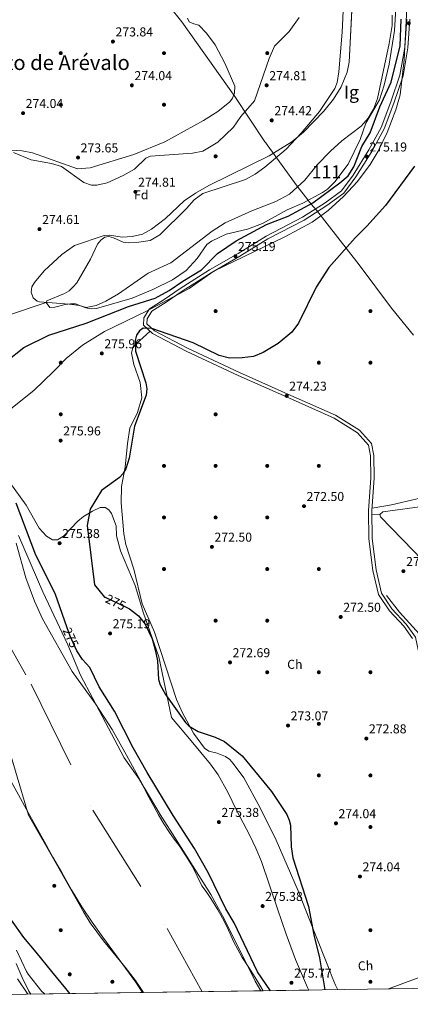
# Model space of a CAD drawing. Units: metres. Extents: x 601330 to 608271, y 4678274 to 4683002.
# Drawn here: x 601921 to 602223, y 4678274 to 4679037 of the extents above; entities that cross this region are included whole.
import ezdxf
from ezdxf.enums import TextEntityAlignment as Align

# ---------------------------------------------------------------- set-up
doc = ezdxf.new("R2010")
doc.units = ezdxf.units.M
doc.header["$MEASUREMENT"] = 0
for name, pattern in [('DGN Style 3', [122.31338000000002, 87.36670000000001, -34.94668000000001]), ('DGN Style 4', [139.87408670000002, 69.89336000000002, -34.94668000000001, 0.0873667, -34.94668000000001]), ('DGN Style 5', [61.15669000000001, 26.21001, -34.94668000000001])]:
    doc.linetypes.add(name, pattern=pattern)
for name, color, linetype, lineweight in [('Nivel 1', 7, 'Continuous', 0), ('Nivel 11', 7, 'Continuous', 0), ('Nivel 12', 7, 'Continuous', 0), ('Nivel 13', 7, 'Continuous', 0), ('Nivel 17', 7, 'Continuous', 0), ('Nivel 21', 7, 'Continuous', 0), ('Nivel 22', 7, 'Continuous', 0), ('Nivel 23', 7, 'Continuous', 0), ('Nivel 35', 7, 'Continuous', 0), ('Nivel 36', 7, 'Continuous', 0), ('Nivel 37', 7, 'Continuous', 0), ('Nivel 4', 7, 'Continuous', 0), ('Nivel 41', 7, 'Continuous', 0), ('Nivel 45', 7, 'Continuous', 0), ('Nivel 48', 7, 'Continuous', 0), ('Nivel 49', 7, 'Continuous', 0), ('Nivel 5', 7, 'Continuous', 0), ('Nivel 51', 7, 'Continuous', 0), ('Nivel 57', 7, 'Continuous', 0), ('Nivel 59', 7, 'Continuous', 0), ('Nivel 61', 7, 'Continuous', 0), ('Nivel 7', 7, 'Continuous', 0)]:
    doc.layers.add(name, color=color, linetype=linetype, lineweight=lineweight)
doc.styles.add('Style-Arial', font='txt')
doc.styles.add('Style-Arial Narrow', font='txt')
doc.styles.add('Style-Helvetica-Narrow-Oblique', font='txt')
doc.styles.add('Style-Times New Roman', font='txt')

# ---------------------------------------------------------------- blocks, each defined once
blk = doc.blocks.new('5PATER')
at = {"layer": 'Nivel 7', "linetype": 'Continuous', "lineweight": 0}
h = blk.add_hatch(color=51, dxfattribs=at)
edge = h.paths.add_edge_path()
edge.add_ellipse((0.001245748251676559, 0.00372222438454628), major_axis=(-1.095731442372465, -1.110710699892244), ratio=0.9994222409660318, start_angle=0, end_angle=360)
blk = doc.blocks.new('5PERFI')
at = {"layer": 'Nivel 17', "linetype": 'Continuous', "lineweight": 0}
h = blk.add_hatch(color=7, dxfattribs=at)
edge = h.paths.add_edge_path()
edge.add_arc((-0.001135151833295822, 0.004649780690670013), 1.559999999766158, 315.0000000018422, 675.0000000018422)

msp = doc.modelspace()

# ---------------------------------------------------------------- linework, layer by layer
at = {"layer": 'Nivel 1', "color": 7, "linetype": 'Continuous', "lineweight": 0}
msp.add_polyline3d([(602027.3000000007, 4679059.359999999, 273.86), (602046.3399999999, 4679035.41, 274.02), (602087.5700000003, 4678977.469999999, 273.78), (602110.7899999991, 4678942.379999999, 273.28), (602111.370000001, 4678941.57, 273.17), (602112.6099999994, 4678939.870000001, 272.94), (602135.7100000009, 4678907.960000001, 271.54), (602144.0899999999, 4678897.210000001, 271.54), (602144.4100000001, 4678896.82, 271.67), (602148.4299999997, 4678891.920000002, 274.85), (602150.8099999987, 4678889.309999999, 274.67), (602183.9200000018, 4678846.949999999, 273.79), (602208.870000001, 4678813.309999999, 271.3), (602225.9400000013, 4678792.260000002, 271.42)], dxfattribs=at)
at = {"layer": 'Nivel 11', "color": 142, "linetype": 'Continuous', "lineweight": 13, "extrusion": (-0.002321208760095989, -0.0009550161254752384, 0.9999968499620848), "elevation": -5593.598187491768, "flags": 128}
msp.add_lwpolyline([(601716.0592688806, 4678859.34175), (601721.3292546831, 4678840.131747078), (601739.769205004, 4678793.881727293), (601751.1591743194, 4678770.791712571), (601777.099104438, 4678712.921681456), (601788.4790737778, 4678683.321669731), (601804.449030757, 4678654.031647686), (601822.6989815906, 4678627.791619193), (601838.73893838, 4678600.421596121), (601855.8388923109, 4678569.161572468), (601873.9888434149, 4678534.001548264), (601892.1587944627, 4678493.301526546), (601911.3187428452, 4678446.5415054), (601925.088705752, 4678421.4914863), (601938.8586686552, 4678396.431467202), (601945.5286506861, 4678384.421457887), (601952.24863258, 4678372.431448463), (601959.8586120792, 4678359.121437661), (601967.8285906091, 4678346.011425972), (601975.7686156407, 4678334.111432899), (601984.0387094207, 4678322.441467639), (601996.7487680279, 4678305.161485542), (602009.3788036406, 4678287.811494108), (602014.9687885791, 4678279.42148554)], dxfattribs=at)
at = {"layer": 'Nivel 11', "color": 142, "linetype": 'Continuous', "lineweight": 13}
msp.add_polyline3d([(601919.8200000003, 4678637.140000001, 270.94), (601938.5899999999, 4678593.280000001, 270.94), (601957.9600000009, 4678552.300000001, 270.94), (601967.8900000006, 4678528.780000001, 270.94), (601977.3000000007, 4678510.59, 270.45), (601989.5100000016, 4678487.559999999, 270.4), (602001.7199999988, 4678464.530000001, 270.36), (602007.2600000016, 4678456.719999999, 270.35), (602012.870000001, 4678448.949999999, 270.35), (602016.8999999985, 4678441.609999999, 270.34), (602020.870000001, 4678434.23, 270.33), (602024.5500000007, 4678427.289999999, 270.33), (602028.25, 4678420.350000001, 270.33), (602032.3599999994, 4678413.43, 270.33), (602036.8200000003, 4678406.73, 270.33), (602040.5, 4678401.649999999, 270.33), (602044.2100000009, 4678396.580000002, 270.33), (602049.5100000016, 4678388.620000001, 270.33), (602054.5399999991, 4678380.489999998, 270.33), (602058.1999999993, 4678372.98, 270.33), (602061.9400000013, 4678365.52, 270.33), (602065.1799999997, 4678360.899999999, 270.33), (602068.4600000009, 4678356.309999999, 270.32), (602071.5, 4678351.559999999, 270.32), (602074.3900000006, 4678346.710000001, 270.31), (602077.8500000015, 4678340.289999999, 270.31), (602081.1400000006, 4678333.77, 270.31), (602083.8200000003, 4678328.07, 270.31), (602086.5100000016, 4678322.359999999, 270.31), (602089.75, 4678316, 270.31), (602093.25, 4678309.780000001, 270.31), (602098.1999999993, 4678302.07, 270.31), (602103.1900000013, 4678294.399999999, 270.31), (602106.8900000006, 4678288.32, 270.31), (602109.4499999993, 4678284.010000002, 270.31)], dxfattribs=at)
at = {"layer": 'Nivel 12', "color": 142, "linetype": 'Continuous', "lineweight": 0, "elevation": 271.54, "flags": 128}
msp.add_lwpolyline([(601941.1499999985, 4678817.57), (601941.7399999984, 4678818.949999999), (601955.5500000007, 4678824.68), (601959.0199999996, 4678826.66), (601962.2199999988, 4678829.77), (601964.870000001, 4678832.949999999), (601975.5799999982, 4678851.23), (601980.8900000006, 4678862.949999999), (601983.4800000004, 4678866.030000001), (601986.7699999996, 4678868.309999999), (601989.8000000007, 4678868.77), (601993.4600000009, 4678867.870000001), (602000.9400000013, 4678864.350000001), (602004.9400000013, 4678864.039999999), (602013.1000000015, 4678864.350000001), (602021.7699999996, 4678865.859999999), (602029.2100000009, 4678870.120000001), (602050.0899999999, 4678890.609999999), (602055.9400000013, 4678897.32), (602062.7100000009, 4678902.300000001), (602095.629999999, 4678913.080000002), (602103.120000001, 4678917.190000001), (602110.6900000013, 4678922.73), (602127.1400000006, 4678936.649999999), (602138.8399999999, 4678948.879999999), (602153.1900000013, 4678965.850000001), (602164.9600000009, 4678983.539999999), (602166.6900000013, 4678988.27), (602168.1400000006, 4678996.539999999), (602170.5799999982, 4679027.32), (602172.4400000013, 4679066.010000002)], dxfattribs=at)
at = {"layer": 'Nivel 12', "color": 142, "linetype": 'Continuous', "lineweight": 0}
msp.add_polyline3d([(602212.2199999988, 4679045.710000001, 271.54), (602211.1000000015, 4679028.460000001, 271.54), (602207.1600000001, 4679002.559999999, 271.54), (602203.3000000007, 4678986.289999999, 271.54), (602199.5399999991, 4678974.75, 271.54), (602189.0399999991, 4678956.68, 271.54), (602184.629999999, 4678944.170000002, 271.54), (602175.2699999996, 4678924.960000001, 271.54), (602164.8599999994, 4678911.129999999, 271.54), (602159.2300000004, 4678905.440000001, 271.54), (602155.5199999996, 4678902.949999999, 271.54), (602140.0599999987, 4678894.609999999, 271.54), (602127.9899999984, 4678889.57, 271.54), (602108.9800000004, 4678878.890000001, 271.54), (602097.3000000007, 4678874.66, 271.54), (602080.8500000015, 4678870.57, 271.54), (602069.3200000003, 4678865.25, 271.54), (602065.8099999987, 4678862.530000001, 271.54), (602058.2100000009, 4678851.760000002, 271.54), (602049.7300000004, 4678842.420000002, 271.54), (602039.129999999, 4678835.27, 271.54), (602023.7899999991, 4678827.710000001, 271.54), (602007.9600000009, 4678821.07, 271.54), (601980.1099999994, 4678813.010000002, 271.54), (601976.1099999994, 4678812.75, 271.54), (601971.9800000004, 4678813.5, 271.54), (601964.0799999982, 4678816.710000001, 271.54), (601960.0799999982, 4678816.780000001, 271.54), (601956.0399999991, 4678816.140000001, 271.54), (601948.0100000016, 4678813.949999999, 271.54), (601943.9600000009, 4678813.760000002, 271.54), (601941.1499999985, 4678817.57, 271.54)], dxfattribs=at)
at = {"layer": 'Nivel 13', "color": 4, "linetype": 'Continuous', "lineweight": 0}
for points in [[(601903.8099999987, 4678665.469999999, 272.45), (601896.370000001, 4678688.109999999, 272.45), (601891.0599999987, 4678714.34, 272.45), (601883.0700000003, 4678746.84, 272.45), (601880.0599999987, 4678754.239999998, 272.45), (601862.9699999988, 4678785.010000002, 272.45), (601861.1099999994, 4678791.830000002, 272.45), (601861.4299999997, 4678794.899999999, 272.45), (601865.1600000001, 4678796.510000002, 272.45), (601889.9100000001, 4678798.620000001, 272.45), (601911.3299999982, 4678807.600000001, 272.45), (601941.1499999985, 4678817.57, 271.54)], [(602243.4299999997, 4678546.080000002, 275.45), (602240.8900000006, 4678549.140000001, 275.15), (602215.0799999982, 4678577.559999999, 274.88), (602204.9100000001, 4678590.530000001, 274.55)]]:
    msp.add_polyline3d(points, dxfattribs=at)
at = {"layer": 'Nivel 21', "color": 7, "linetype": 'Continuous', "lineweight": 0}
msp.add_polyline3d([(602225.25, 4678557.18, 275.51), (602218.370000001, 4678566.800000001, 275.21), (602207.25, 4678578.57, 275.21), (602198.870000001, 4678591.219999999, 275.51), (602194.4699999988, 4678609.98, 275.51), (602191.3000000007, 4678634.57, 275.51), (602191.1700000018, 4678656.140000001, 275.21), (602192.8900000006, 4678681.850000001, 275.21), (602192.6000000015, 4678698.809999999, 274.91), (602191.0899999999, 4678707.100000001, 274.61), (602182.4299999997, 4678716.690000001, 274.31), (602164.3099999987, 4678728.100000001, 274.01), (602129.8200000003, 4678743.390000001, 274.31), (602090.0100000016, 4678761.080000002, 275.21), (602049.7600000016, 4678780.010000002, 274.91), (602023.6000000015, 4678793.640000001, 274.31), (602016.7899999991, 4678800.18, 274.61), (602017.0100000016, 4678805.870000001, 274.91), (602021.1999999993, 4678812.760000002, 274.91), (602032.7800000012, 4678819.93, 274.91), (602045.1600000001, 4678828.600000001, 274.61), (602067.9299999997, 4678842.920000002, 274.61), (602090.1099999994, 4678855.800000001, 274.61), (602111.8599999994, 4678869.18, 274.31), (602139.879999999, 4678883.75, 274.61), (602157.3500000015, 4678895.059999999, 274.61), (602170.0599999987, 4678904.309999999, 274.61), (602179.0700000003, 4678916.530000001, 274.91), (602191.3500000015, 4678935.98, 274.91), (602200.879999999, 4678953.32, 274.31), (602208.3599999994, 4678973.16, 274.91), (602215.3999999985, 4678993.98, 275.21), (602219.1000000015, 4679015.359999999, 275.21), (602220.6799999997, 4679037.390000001, 275.51)], dxfattribs=at)
at = {"layer": 'Nivel 21', "color": 7, "linetype": 'DGN Style 3', "lineweight": 0}
for points in [[(602223.1700000018, 4679037.239999998, 275.51), (602221.5899999999, 4679015.059999999, 275.21), (602217.8299999982, 4678993.359999999, 275.21), (602210.7199999988, 4678972.32, 274.91), (602203.1600000001, 4678952.27, 274.31), (602193.5100000016, 4678934.710000001, 274.91), (602181.1400000006, 4678915.120000001, 274.91), (602171.8399999999, 4678902.510000002, 274.61), (602158.7600000016, 4678893, 274.61), (602141.1400000006, 4678881.59, 274.61), (602113.0899999999, 4678867.010000002, 274.31), (602091.3999999985, 4678853.649999999, 274.61), (602069.2199999988, 4678840.780000001, 274.61), (602046.5399999991, 4678826.52, 274.61), (602034.1600000001, 4678817.84, 274.91), (602023.0300000012, 4678810.949999999, 274.91), (602019.4899999984, 4678805.129999999, 274.91), (602019.3299999982, 4678801.199999999, 274.61), (602025.0700000003, 4678795.690000001, 274.31), (602050.870000001, 4678782.25, 274.91), (602091.0500000007, 4678763.350000001, 275.21), (602130.8299999982, 4678745.670000002, 274.31), (602165.4899999984, 4678730.32, 274.01), (602184.0599999987, 4678718.620000001, 274.31), (602193.4200000018, 4678708.239999998, 274.61), (602195.0899999999, 4678699.059999999, 274.91), (602195.3900000006, 4678681.789999999, 275.21), (602193.6700000018, 4678656.07, 275.21), (602193.8000000007, 4678634.739999998, 275.51), (602196.9299999997, 4678610.420000002, 275.51), (602201.1999999993, 4678592.219999999, 275.51), (602209.2100000009, 4678580.140000001, 275.21), (602220.3099999987, 4678568.399999999, 275.21)], [(602220.3099999987, 4678568.399999999, 275.21), (602227.6000000015, 4678558.190000001, 275.51), (602230.4600000009, 4678543.370000001, 275.51), (602233.6700000018, 4678527.690000001, 275.51), (602241.5300000012, 4678507.73, 275.21), (602250.5199999996, 4678484.449999999, 275.21), (602261.0599999987, 4678451.460000001, 275.21), (602268.8999999985, 4678423.399999999, 274.91), (602273.8599999994, 4678401.719999999, 274.91), (602278.9299999997, 4678377.170000002, 275.51), (602283.5100000016, 4678354.75, 274.09), (602284.1400000006, 4678349.5, 274.09), (602284.7699999996, 4678344.190000001, 274.08), (602285.1700000018, 4678338.09, 274.06), (602285.5300000012, 4678332.100000001, 274.04), (602286.1000000015, 4678327.27, 274.07), (602286.6999999993, 4678322.390000001, 274.11), (602287.5599999987, 4678315.649999999, 274.21), (602288.4600000009, 4678308.93, 274.27), (602289.2100000009, 4678304.219999999, 274.21), (602290.0899999999, 4678299.510000002, 274.14), (602291.3299999982, 4678293.580000002, 274.06), (602293.0399999991, 4678287.899999999, 274), (602293.5899999999, 4678286.710000001, 274.01)]]:
    msp.add_polyline3d(points, dxfattribs=at)
at = {"layer": 'Nivel 22', "color": 30, "linetype": 'DGN Style 5', "lineweight": 30, "elevation": 275, "flags": 128}
for points in [[(601986.9100000001, 4678589.16), (602004.25, 4678580.870000001)], [(601964.9200000018, 4678547.670000002), (601959.6999999993, 4678559.050000001), (601957.4800000004, 4678565.399999999)]]:
    msp.add_lwpolyline(points, dxfattribs=at)
at = {"layer": 'Nivel 23', "color": 70, "linetype": 'DGN Style 4', "lineweight": 0}
msp.add_polyline3d([(601696.9899999984, 4679042.129999999, 271.39), (601701.9200000018, 4679022.27, 271.39), (601705.7899999991, 4678992.75, 271.39), (601709.8900000006, 4678969.91, 271.4), (601716.9600000009, 4678949.960000001, 271.4), (601727.0799999982, 4678921.73, 271.4), (601735.0500000007, 4678890.920000002, 271.25), (601754.1799999997, 4678835.289999999, 271.24), (601771.8399999999, 4678788.739999998, 271.23), (601805.1700000018, 4678718.260000002, 271.25), (601827.1400000006, 4678679.260000002, 271.22), (601853.5399999991, 4678638.710000001, 271.23), (601874.6400000006, 4678608.539999999, 271.22), (601890.8000000007, 4678589.789999999, 271.24), (601929.5, 4678521.870000001, 271.22), (601977.4499999993, 4678423.989999998, 270.93), (602034.9299999997, 4678332.34, 270.96), (602062.0899999999, 4678283.309999999, 271)], dxfattribs=at)
at = {"layer": 'Nivel 35', "color": 92, "linetype": 'DGN Style 3', "lineweight": 0}
for points in [[(602179.75, 4679074.98, 272.14), (602175.9699999988, 4679003.969999999, 272.16), (602174.3999999985, 4678996.16, 272.29), (602169.8099999987, 4678984.859999999, 272.44), (602163.9499999993, 4678975.440000001, 272.44), (602156.5300000012, 4678966.120000001, 272.44), (602140.7300000004, 4678949.870000001, 272.44), (602131.5300000012, 4678942.210000001, 272.44), (602114.0700000003, 4678931.330000002, 272.44), (602067.379999999, 4678908.420000002, 273.7), (602056.9299999997, 4678902.52, 273.85), (602048.1499999985, 4678896.640000001, 273.98), (602033.6799999997, 4678882.84, 274.21), (602022.9400000013, 4678874.550000001, 274.19), (602015.7699999996, 4678870.75, 273.95), (602007.9899999984, 4678868.800000001, 272.82), (602000.1000000015, 4678868.289999999, 271.84), (601990.1999999993, 4678869.84, 271.84), (601986.2699999996, 4678869.600000001, 271.84), (601963.2300000004, 4678861.760000002, 271.84), (601953.4800000004, 4678854.989999998, 271.84), (601939.7899999991, 4678842.289999999, 271.84), (601932.2199999988, 4678833.080000002, 271.84), (601930.1400000006, 4678829.879999999, 271.84), (601929.5399999991, 4678825.77, 271.84), (601931.1000000015, 4678821.280000001, 271.84), (601934.370000001, 4678818.609999999, 271.84), (601936.0399999991, 4678818.260000002, 271.84), (601959.0799999982, 4678816.420000002, 271.84), (601967.0100000016, 4678815.41, 271.84), (601972.1499999985, 4678813.870000001, 271.84)], [(602221, 4679050.780000001, 275.16), (602218.6900000013, 4679005.91, 275.16), (602215.5500000007, 4678978.620000001, 275.16), (602212.2899999991, 4678967.100000001, 275.16), (602205.5399999991, 4678949.370000001, 275.1), (602198.6499999985, 4678935.010000002, 274.82), (602192.4499999993, 4678924.68, 274.6), (602182.620000001, 4678911.510000002, 274.45), (602171.7899999991, 4678899.75, 274.33), (602159.870000001, 4678889.120000001, 274.26), (602147.370000001, 4678879.850000001, 274.25), (602126.2600000016, 4678868.710000001, 274.25), (602071.0799999982, 4678841.949999999, 274.25), (602052, 4678828.469999999, 274.25), (602019.0500000007, 4678811.080000002, 274.25), (601986.379999999, 4678795.120000001, 274.55), (601969.3599999994, 4678784.57, 274.5), (601956.6600000001, 4678774.350000001, 274.55), (601946.870000001, 4678764.129999999, 275.46), (601931.6000000015, 4678749.550000001, 275.76), (601913.9200000018, 4678735.190000001, 275.72)], [(601972.1499999985, 4678813.870000001, 271.84), (601979.9299999997, 4678815.34, 271.92), (601987.379999999, 4678818.649999999, 272.07), (601997.2899999991, 4678824.440000001, 272.14), (602020.2100000009, 4678840.330000002, 272.14), (602037.8599999994, 4678848.379999999, 272.14), (602069.9800000004, 4678872.91, 272.14), (602080, 4678879.489999998, 272.12), (602100.5300000012, 4678888.809999999, 271.84), (602119.1900000013, 4678895.969999999, 271.84), (602129.7800000012, 4678901.77, 271.84), (602141.75, 4678912.52, 271.84), (602151.25, 4678924.469999999, 271.84), (602161.5799999982, 4678934.98, 271.84), (602170.4899999984, 4678943.010000002, 271.84), (602185.4200000018, 4678954.5, 271.84), (602190.7600000016, 4678960.719999999, 271.84), (602195, 4678967.600000001, 271.84), (602197.9400000013, 4678975.830000002, 271.84), (602207, 4679018.379999999, 271.84), (602209.4400000013, 4679032.43, 271.84), (602209.4299999997, 4679040.440000001, 271.84)], [(601915.9100000001, 4678934.080000002, 274.55), (601929.6400000006, 4678928.390000001, 274.55), (601945.3999999985, 4678925.5, 274.55), (601953.0700000003, 4678923.190000001, 274.55), (601970.5199999996, 4678910.620000001, 274.25), (601976.3200000003, 4678908.580000002, 274.25), (601980.3900000006, 4678908.57, 274.25), (601988.5199999996, 4678910.57, 274.25), (602000.8099999987, 4678916.18, 274.52), (602009.5899999999, 4678921.190000001, 274.85), (602018.5399999991, 4678929.600000001, 275.12), (602022.0500000007, 4678931.260000002, 275.15), (602054.6900000013, 4678933.59, 275.16), (602062.6099999994, 4678934.91, 275.2), (602074.2399999984, 4678942.050000001, 275.46), (602086.4299999997, 4678953.670000002, 275.46), (602092.120000001, 4678961.84, 275.46), (602102.6700000018, 4678973.940000001, 275.46), (602113.9899999984, 4679006.93, 275.16), (602118.2100000009, 4679016.330000002, 275.1), (602129.5100000016, 4679027.91, 274.85), (602137.4100000001, 4679038.66, 275.02)], [(601913.0399999991, 4678678.18, 275.46), (601925.6400000006, 4678660.550000001, 275.46), (601935.6999999993, 4678642.629999999, 275.46), (601941.370000001, 4678636.539999999, 275.46), (601946.129999999, 4678633.580000002, 275.46), (601949.8999999985, 4678633.75, 275.46), (601954.6799999997, 4678636.620000001, 275.46), (601965.75, 4678648.120000001, 275.46), (601970.2699999996, 4678651.649999999, 275.46), (601977.129999999, 4678656.010000002, 275.46), (601983, 4678658.649999999, 275.46), (601986.9699999988, 4678658.629999999, 275.46), (601989.9200000018, 4678656.93, 275.46), (601991.7399999984, 4678654.210000001, 275.46), (601995.4600000009, 4678644.43, 275.46), (601995.6400000006, 4678636.710000001, 275.46), (601998.8900000006, 4678625.170000002, 275.46), (602010.2899999991, 4678598.32, 275.46), (602016.6900000013, 4678576.870000001, 275.46), (602028.5, 4678542.859999999, 275.46), (602038.370000001, 4678495.989999998, 274.28), (602053.5500000007, 4678477.91, 274.27), (602068.7199999988, 4678459.84, 274.26), (602074.6600000001, 4678451.57, 274.22), (602081.9699999988, 4678438.050000001, 274.09), (602088.7399999984, 4678424.190000001, 273.97), (602099.0300000012, 4678404.510000002, 273.88), (602103.8500000015, 4678394.539999999, 273.84), (602108.0899999999, 4678384.300000001, 273.82), (602114.370000001, 4678365.989999998, 273.79), (602120.4800000004, 4678347.649999999, 273.77), (602127.2300000004, 4678327.920000002, 273.76), (602134.5300000012, 4678308.399999999, 273.74), (602143.7699999996, 4678286.690000001, 273.47), (602144.7100000009, 4678284.52, 273.44)], [(602107.5399999991, 4678283.98, 273.18), (602103.2899999991, 4678291.399999999, 273.22), (602086.3900000006, 4678325.239999998, 273.32), (602077.9899999984, 4678342.120000001, 273.36), (602068.8999999985, 4678358.629999999, 273.38), (602042.6999999993, 4678399.98, 273.31), (602029.5399999991, 4678420.640000001, 273.28), (602017.1600000001, 4678441.75, 273.35), (602003.5199999996, 4678466.600000001, 273.52), (601992.4699999988, 4678486.739999998, 273.35), (601979.5399999991, 4678506.609999999, 273.67), (601961.3200000003, 4678531.469999999, 273.03), (601938.4800000004, 4678572.370000001, 273.27), (601932.129999999, 4678586.170000002, 273.44), (601925.4699999988, 4678604.260000002, 273.65), (601918.1000000015, 4678631.170000002, 273.53)], [(601903.370000001, 4678501.609999999, 271.18), (601927.6499999985, 4678420.219999999, 272.06), (601948.9100000001, 4678382.760000002, 271.78), (601970.1700000018, 4678345.300000001, 271.5), (601975.4200000018, 4678336.82, 271.39), (601985.7699999996, 4678322.75, 271.07), (602002.379999999, 4678302.359999999, 270.48), (602010.379999999, 4678291.949999999, 270.24), (602016.6400000006, 4678282.649999999, 273.71)], [(601929.3299999982, 4678281.359999999, 274.7), (601927.8500000015, 4678283.82, 274.67), (601922.7300000004, 4678294.449999999, 274.55), (601917.9100000001, 4678305.25, 276.2)]]:
    msp.add_polyline3d(points, dxfattribs=at)
at = {"layer": 'Nivel 36', "color": 92, "linetype": 'Continuous', "lineweight": 0, "elevation": 275.19, "flags": 128}
msp.add_lwpolyline([(602199.870000001, 4678653.210000001), (602193.6900000013, 4678652.960000001)], dxfattribs=at)
at = {"layer": 'Nivel 36', "color": 92, "linetype": 'Continuous', "lineweight": 0, "extrusion": (-0.2924306423222868, 0.7755769209417172, 0.5594325331383045), "elevation": 3452419.123704822, "flags": 128}
msp.add_lwpolyline([(-2214079.346958291, -2329809.491804287), (-2214022.021233954, -2329809.443546158), (-2214000.355700158, -2329809.431481626)], dxfattribs=at)
at = {"layer": 'Nivel 36', "color": 92, "linetype": 'Continuous', "lineweight": 0}
for points in [[(602050.8900000006, 4679038.02, 274.39), (602052.0899999999, 4679035.330000002, 274.61), (602055.6499999985, 4679033.640000001, 274.24), (602059.6499999985, 4679032.690000001, 273.72), (602065.5100000016, 4679026.48, 273.84), (602072.2100000009, 4679017.399999999, 274.01), (602079.7899999991, 4679003.330000002, 273.72), (602087.3500000015, 4678985.390000001, 273.71), (602087.1400000006, 4678980, 273.71), (602085.7100000009, 4678976.239999998, 273.71), (602083.6099999994, 4678973.390000001, 273.71), (602074.1799999997, 4678965.890000001, 273.71), (602063.1000000015, 4678958.91, 273.71), (602033.1499999985, 4678942.350000001, 273.6), (602009.3000000007, 4678932.309999999, 273.46), (601975.2199999988, 4678922.039999999, 273.71), (601965.4299999997, 4678921.34, 273.71), (601930.5799999982, 4678933.850000001, 274.01), (601922.6900000013, 4678935.210000001, 274.01), (601909.8399999999, 4678936.010000002, 274.01)], [(602193.8200000003, 4678658.280000001, 274.87), (602208.8999999985, 4678660.719999999, 274.87), (602228.8000000007, 4678665.59, 274.87), (602250.6499999985, 4678670.050000001, 275.47), (602269.4400000013, 4678676.059999999, 275.17), (602277.1900000013, 4678677.399999999, 275.41), (602280.629999999, 4678679, 275.47), (602282.3200000003, 4678682.690000001, 275.17), (602276.6700000018, 4678701.080000002, 275.17), (602276.0100000016, 4678705, 275.17), (602276.0899999999, 4678709.039999999, 275.17), (602277.4899999984, 4678717.98, 275.17), (602278.8099999987, 4678721.780000001, 275.17), (602283.2199999988, 4678729.949999999, 275.17), (602286.0799999982, 4678732.710000001, 275.17), (602299.2800000012, 4678737.309999999, 275.38), (602340.0899999999, 4678747.109999999, 275.16), (602362.4899999984, 4678755.760000002, 275.15), (602395.1999999993, 4678773.280000001, 275.42), (602434.5500000007, 4678795.890000001, 275.47), (602450.9899999984, 4678807.309999999, 275.3), (602470.2199999988, 4678822.989999998, 274.87)], [(602167.2699999996, 4678284.850000001, 273.62), (602165.5500000007, 4678288.460000001, 273.62), (602162.9600000009, 4678294.580000002, 273.62), (602160.4499999993, 4678300.73, 273.62), (602148.4299999997, 4678331.190000001, 273.62), (602136.4100000001, 4678361.640000001, 274.55), (602119.4800000004, 4678400.710000001, 274.85), (602107.0899999999, 4678425.870000001, 274.92), (602094.4699999988, 4678449.199999999, 275.15), (602086.2800000012, 4678460.34, 275.15), (602083.4899999984, 4678463.280000001, 275.15), (602080.2800000012, 4678465.68, 275.15), (602073.8599999994, 4678468.34, 275.15), (602067.1799999997, 4678469.760000002, 274.85), (602063.8500000015, 4678472.02, 274.84), (602055.5300000012, 4678483.690000001, 274.69), (602046.8099999987, 4678499.5, 274.55), (602042.3299999982, 4678509.850000001, 274.55), (602025.0899999999, 4678562.18, 274.85), (602015.7300000004, 4678584.129999999, 274.85), (602009.25, 4678610.98, 274.55), (602003.0199999996, 4678630.010000002, 274.52), (602001.5100000016, 4678638.350000001, 274.62), (601999.3000000007, 4678662.440000001, 274.85), (601999.6000000015, 4678675.149999999, 275.15), (602002.4899999984, 4678690.07, 275.15), (602004.1700000018, 4678708.32, 275.15), (602006.1900000013, 4678720.140000001, 275.44), (602012.0500000007, 4678732.489999998, 275.15), (602015.370000001, 4678743.73, 275.15), (602014.1900000013, 4678755.670000002, 275.15), (602009.1400000006, 4678769.68, 275.15), (602007.4800000004, 4678778.73, 275.45), (602008.4899999984, 4678782.580000002, 275.52), (602011.0199999996, 4678785.530000001, 275.45), (602021.7600000016, 4678795.399999999, 274.55)], [(602393.3999999985, 4678569.920000002, 274.3), (602377.1799999997, 4678588.52, 274.65), (602344.6400000006, 4678629.640000001, 274.3), (602327.2800000012, 4678652.620000001, 275.04), (602318.9200000018, 4678662.199999999, 275.5), (602312.9699999988, 4678667.59, 275.68), (602307.1999999993, 4678670.600000001, 275.81), (602303.25, 4678671.57, 275.91), (602291.6999999993, 4678672.030000001, 276.15), (602279.7100000009, 4678671.469999999, 276.11), (602270.2300000004, 4678669.699999999, 276.05), (602251.8999999985, 4678664.559999999, 275.48), (602249.0599999987, 4678662.260000002, 275.2), (602248.4899999984, 4678660.449999999, 275.19), (602236.620000001, 4678660.149999999, 275.19), (602202.120000001, 4678655.289999999, 275.49), (602199.870000001, 4678653.210000001, 275.49), (602200.2800000012, 4678651.5, 275.49), (602225.7399999984, 4678625.309999999, 274.59), (602250.7800000012, 4678599.190000001, 275.11), (602315.5799999982, 4678524.629999999, 275.19), (602362.6900000013, 4678473.129999999, 275.15)]]:
    msp.add_polyline3d(points, dxfattribs=at)
at = {"layer": 'Nivel 4', "color": 30, "linetype": 'Continuous', "lineweight": 30, "elevation": 275, "flags": 128}
for points in [[(601910.2899999991, 4678771.960000001), (601923.8500000015, 4678782.850000001), (601943.3200000003, 4678792.399999999), (601972.3000000007, 4678801.629999999), (602004.9100000001, 4678814.460000001), (602025.7800000012, 4678821.030000001), (602036.620000001, 4678826.98), (602047.2100000009, 4678834.350000001), (602061.6600000001, 4678842.93), (602074.0500000007, 4678855.600000001), (602088.4100000001, 4678865.420000002), (602112.0399999991, 4678878.120000001), (602128.6799999997, 4678884.620000001), (602147.7800000012, 4678895.02), (602168.9100000001, 4678910.359999999), (602175.25, 4678915.879999999), (602179.6499999985, 4678922.93), (602185.9699999988, 4678938.699999999), (602192.4499999993, 4678949.359999999), (602199.8999999985, 4678969.379999999), (602208.7300000004, 4678988.640000001), (602215.6799999997, 4679016.670000002), (602216.4899999984, 4679037.449999999)], [(602226.7100000009, 4678923.469999999), (602204.3000000007, 4678892.920000002), (602189.8299999982, 4678876.809999999), (602180.6900000013, 4678867.870000001), (602160.3000000007, 4678844.809999999), (602150.4299999997, 4678829.59), (602136.8399999999, 4678801.550000001), (602131.6700000018, 4678794.690000001), (602121.129999999, 4678786), (602109.3999999985, 4678778.989999998), (602101.8299999982, 4678775.84), (602093.1000000015, 4678774.66), (602083.3299999982, 4678774.629999999), (602075.2899999991, 4678776.57), (602055.1999999993, 4678786.440000001), (602023.25, 4678797.48), (602016.4899999984, 4678797.75), (602013.4800000004, 4678795.84), (602011.2300000004, 4678792.390000001), (602010.25, 4678788.25), (602010.4400000013, 4678779.890000001), (602018.5799999982, 4678755.32), (602019.120000001, 4678750.719999999), (602018.8200000003, 4678745.890000001), (602009.6900000013, 4678721.789999999), (602005.6000000015, 4678696.91), (602002.879999999, 4678688.75), (602000.6900000013, 4678684.949999999), (601998.0399999991, 4678681.949999999), (601984.0100000016, 4678671.879999999), (601975.25, 4678657.43), (601973.0599999987, 4678644.859999999), (601978.6499999985, 4678598.830000002), (601986.5599999987, 4678589.32), (601986.9100000001, 4678589.16)], [(601957.4800000004, 4678565.399999999), (601948.1700000018, 4678592.030000001), (601933.1499999985, 4678621.809999999), (601917.9400000013, 4678662.02)], [(602004.25, 4678580.870000001), (602005.9100000001, 4678580.07), (602012.7899999991, 4678574.68), (602017.879999999, 4678568.199999999), (602023.5, 4678556.870000001), (602025.8000000007, 4678548.489999998), (602027.5799999982, 4678539.73), (602028.3500000015, 4678525.43), (602029.5300000012, 4678521.210000001), (602033.6400000006, 4678513.629999999), (602049.25, 4678492.07), (602052.1700000018, 4678489.199999999), (602059.1099999994, 4678484.949999999), (602072.25, 4678480.75), (602079.5300000012, 4678477.379999999), (602093.1400000006, 4678466.239999998), (602115.9100000001, 4678438.449999999), (602127.7899999991, 4678420.68), (602129.6499999985, 4678416.440000001), (602130.5700000003, 4678412.550000001), (602131.2199999988, 4678395.640000001), (602132.5100000016, 4678387.109999999), (602144.4899999984, 4678349.449999999), (602148.7100000009, 4678327.370000001), (602153.0500000007, 4678309.690000001), (602157.2300000004, 4678284.710000001)], [(602115.0399999991, 4678284.09), (602105.1000000015, 4678298.809999999), (602087.0500000007, 4678336.73), (602080.379999999, 4678347.68), (602067.0899999999, 4678375.280000001), (602056.1900000013, 4678394.41), (602039.6799999997, 4678419.830000002), (602019.5700000003, 4678453.23), (602008.7199999988, 4678472.330000002), (601994.2399999984, 4678500.809999999), (601982.3399999999, 4678519.66), (601975.0500000007, 4678534.68), (601969.3200000003, 4678540.780000001), (601964.9600000009, 4678547.59), (601964.9200000018, 4678547.670000002)], [(601959.6900000013, 4678281.809999999), (601956.3599999994, 4678285.830000002), (601945.5500000007, 4678299.010000002), (601933.5100000016, 4678313.870000001), (601923.8099999987, 4678325.359999999), (601914.3099999987, 4678338.699999999), (601907.4899999984, 4678351.330000002), (601906.7699999996, 4678353.420000002), (601906.3500000015, 4678354.330000002), (601906.1900000013, 4678355.120000001), (601903.7100000009, 4678368.399999999), (601899.8000000007, 4678380.300000001), (601890.4499999993, 4678416.879999999), (601882.6700000018, 4678441.149999999), (601877.870000001, 4678458.57)]]:
    msp.add_lwpolyline(points, dxfattribs=at)
at = {"layer": 'Nivel 49', "color": 7, "linetype": 'Continuous', "lineweight": 0, "extrusion": (0.00582923605348518, 8.529025248773695e-05, 0.9999830062219086), "elevation": 4182.014359746506, "flags": 128}
msp.add_lwpolyline([(602095.717677325, 4678283.640330859), (602004.8161322325, 4678282.310330853)], dxfattribs=at)
at = {"layer": 'Nivel 49', "color": 7, "linetype": 'Continuous', "lineweight": 0, "extrusion": (0.8323620981454654, 0.01307375023265129, 0.5540779860504593), "elevation": 562485.5745997686, "flags": 128}
msp.add_lwpolyline([(4668250.991474276, -374058.5516133681), (4668250.991474275, -374055.1040200051)], dxfattribs=at)
at = {"layer": 'Nivel 49', "color": 7, "linetype": 'Continuous', "lineweight": 0, "extrusion": (-0.08840302612896966, -0.00127865976533677, 0.9960839673443426), "elevation": -58940.97951804191, "flags": 128}
msp.add_lwpolyline([(-4669086.733106295, 667142.725573998), (-4669086.733106293, 667107.3232492171)], dxfattribs=at)
at = {"layer": 'Nivel 49', "color": 7, "linetype": 'Continuous', "lineweight": 0, "extrusion": (0.03483225755263816, 0.0005106425844609311, 0.9993930423401685), "elevation": 23630.02040428355, "flags": 128}
msp.add_lwpolyline([(4668955.354804346, -670111.3139202781), (4668955.354804348, -670024.6219933219)], dxfattribs=at)
at = {"layer": 'Nivel 49', "color": 7, "linetype": 'Continuous', "lineweight": 0, "extrusion": (-0.9477639439089397, -0.02787541011496882, 0.3177522118524032), "elevation": -700891.7405697961, "flags": 128}
msp.add_lwpolyline([(-4658561.764945483, 235171.6675837608), (-4658561.764945485, 235169.5266260309)], dxfattribs=at)
at = {"layer": 'Nivel 5', "color": 30, "linetype": 'Continuous', "lineweight": 0, "flags": 128}
for points, elevation in [([(601940.1000000015, 4678281.52), (601939.3200000003, 4678282.120000001), (601937.9699999988, 4678283.41), (601927.1499999985, 4678296.98), (601925.9100000001, 4678298.93), (601918.1700000018, 4678315.489999998)], 280), ([(601926.9800000004, 4678281.330000002), (601926.8999999985, 4678281.399999999), (601918.8999999985, 4678293.330000002)], 285)]:
    msp.add_lwpolyline(points, dxfattribs=dict(at, elevation=elevation))
at = {"layer": 'Nivel 51', "color": 142, "linetype": 'Continuous', "lineweight": 0, "elevation": 271.54, "flags": 128}
msp.add_lwpolyline([(602172.4400000013, 4679066.010000002), (602170.5799999982, 4679027.32), (602168.1400000006, 4678996.539999999), (602166.6900000013, 4678988.27), (602164.9600000009, 4678983.539999999), (602153.1900000013, 4678965.850000001), (602138.8399999999, 4678948.879999999), (602127.1400000006, 4678936.649999999), (602110.6900000013, 4678922.73), (602103.120000001, 4678917.190000001), (602095.629999999, 4678913.080000002), (602062.7100000009, 4678902.300000001), (602055.9400000013, 4678897.32), (602050.0899999999, 4678890.609999999), (602029.2100000009, 4678870.120000001), (602021.7699999996, 4678865.859999999), (602013.1000000015, 4678864.350000001), (602004.9400000013, 4678864.039999999), (602000.9400000013, 4678864.350000001), (601993.4600000009, 4678867.870000001), (601989.8000000007, 4678868.77), (601986.7699999996, 4678868.309999999), (601983.4800000004, 4678866.030000001), (601980.8900000006, 4678862.949999999), (601975.5799999982, 4678851.23), (601964.870000001, 4678832.949999999), (601962.2199999988, 4678829.77), (601959.0199999996, 4678826.66), (601955.5500000007, 4678824.68), (601941.7399999984, 4678818.949999999), (601941.1499999985, 4678817.57), (601943.9600000009, 4678813.760000002), (601948.0100000016, 4678813.949999999), (601956.0399999991, 4678816.140000001), (601960.0799999982, 4678816.780000001), (601964.0799999982, 4678816.710000001), (601971.9800000004, 4678813.5), (601976.1099999994, 4678812.75), (601980.1099999994, 4678813.010000002), (602007.9600000009, 4678821.07), (602023.7899999991, 4678827.710000001), (602039.129999999, 4678835.27), (602049.7300000004, 4678842.420000002), (602058.2100000009, 4678851.760000002), (602065.8099999987, 4678862.530000001), (602069.3200000003, 4678865.25), (602080.8500000015, 4678870.57), (602097.3000000007, 4678874.66), (602108.9800000004, 4678878.890000001), (602127.9899999984, 4678889.57), (602140.0599999987, 4678894.609999999), (602155.5199999996, 4678902.949999999), (602159.2300000004, 4678905.440000001), (602164.8599999994, 4678911.129999999), (602175.2699999996, 4678924.960000001), (602184.629999999, 4678944.170000002), (602189.0399999991, 4678956.68), (602199.5399999991, 4678974.75), (602203.3000000007, 4678986.289999999), (602207.1600000001, 4679002.559999999), (602211.1000000015, 4679028.460000001), (602212.2199999988, 4679045.710000001)], dxfattribs=at)
at = {"layer": 'Nivel 51', "color": 151, "linetype": 'Continuous', "lineweight": 13}
msp.add_polyline3d([(601912.3099999987, 4678449.75, 271.54), (601926.0799999982, 4678424.699999999, 271.54), (601939.8500000015, 4678399.640000001, 271.54), (601946.5199999996, 4678387.629999999, 271.54), (601953.2399999984, 4678375.640000001, 271.54), (601960.8500000015, 4678362.330000002, 271.54), (601968.8200000003, 4678349.219999999, 271.54), (601976.7600000016, 4678337.32, 271.56), (601985.0300000012, 4678325.649999999, 271.61), (601997.7399999984, 4678308.370000001, 271.65), (602010.370000001, 4678291.02, 271.68), (602015.9600000009, 4678282.629999999, 271.68), (602016.6400000006, 4678282.649999999, 273.71), (602107.5399999991, 4678283.98, 273.18), (602109.4499999993, 4678284.010000002, 270.31), (602106.8900000006, 4678288.32, 270.31), (602103.1900000013, 4678294.399999999, 270.31), (602098.1999999993, 4678302.07, 270.31), (602093.25, 4678309.780000001, 270.31), (602089.75, 4678316, 270.31), (602086.5100000016, 4678322.359999999, 270.31), (602083.8200000003, 4678328.07, 270.31), (602081.1400000006, 4678333.77, 270.31), (602077.8500000015, 4678340.289999999, 270.31), (602074.3900000006, 4678346.710000001, 270.31), (602071.5, 4678351.559999999, 270.32), (602068.4600000009, 4678356.309999999, 270.32), (602065.1799999997, 4678360.899999999, 270.33), (602061.9400000013, 4678365.52, 270.33), (602058.1999999993, 4678372.98, 270.33), (602054.5399999991, 4678380.489999998, 270.33), (602049.5100000016, 4678388.620000001, 270.33), (602044.2100000009, 4678396.580000002, 270.33), (602040.5, 4678401.649999999, 270.33), (602036.8200000003, 4678406.73, 270.33), (602032.3599999994, 4678413.43, 270.33), (602028.25, 4678420.350000001, 270.33), (602024.5500000007, 4678427.289999999, 270.33), (602020.870000001, 4678434.23, 270.33), (602016.8999999985, 4678441.609999999, 270.34), (602012.870000001, 4678448.949999999, 270.35), (602007.2600000016, 4678456.719999999, 270.35), (602001.7199999988, 4678464.530000001, 270.36), (601989.5100000016, 4678487.559999999, 270.4), (601977.3000000007, 4678510.59, 270.45), (601967.8900000006, 4678528.780000001, 270.94), (601957.9600000009, 4678552.300000001, 270.94), (601938.5899999999, 4678593.280000001, 270.94), (601919.8200000003, 4678637.140000001, 270.94)], dxfattribs=at)
at = {"layer": 'Nivel 57', "color": 92, "linetype": 'DGN Style 3', "lineweight": 0}
for points in [[(601913.9200000018, 4678735.190000001, 275.72), (601931.6000000015, 4678749.550000001, 275.76), (601946.870000001, 4678764.129999999, 275.46), (601956.6600000001, 4678774.350000001, 274.55), (601969.3599999994, 4678784.57, 274.5), (601986.379999999, 4678795.120000001, 274.55), (602019.0500000007, 4678811.080000002, 274.25), (602052, 4678828.469999999, 274.25), (602071.0799999982, 4678841.949999999, 274.25), (602126.2600000016, 4678868.710000001, 274.25), (602147.370000001, 4678879.850000001, 274.25), (602159.870000001, 4678889.120000001, 274.26), (602171.7899999991, 4678899.75, 274.33), (602182.620000001, 4678911.510000002, 274.45), (602192.4499999993, 4678924.68, 274.6), (602198.6499999985, 4678935.010000002, 274.82), (602205.5399999991, 4678949.370000001, 275.1), (602212.2899999991, 4678967.100000001, 275.16), (602215.5500000007, 4678978.620000001, 275.16), (602218.6900000013, 4679005.91, 275.16), (602221, 4679050.780000001, 275.16)], [(602137.4100000001, 4679038.66, 275.02), (602129.5100000016, 4679027.91, 274.85), (602118.2100000009, 4679016.330000002, 275.1), (602113.9899999984, 4679006.93, 275.16), (602102.6700000018, 4678973.940000001, 275.46), (602092.120000001, 4678961.84, 275.46), (602086.4299999997, 4678953.670000002, 275.46), (602074.2399999984, 4678942.050000001, 275.46), (602062.6099999994, 4678934.91, 275.2), (602054.6900000013, 4678933.59, 275.16), (602022.0500000007, 4678931.260000002, 275.15), (602018.5399999991, 4678929.600000001, 275.12), (602009.5899999999, 4678921.190000001, 274.85), (602000.8099999987, 4678916.18, 274.52), (601988.5199999996, 4678910.57, 274.25), (601980.3900000006, 4678908.57, 274.25), (601976.3200000003, 4678908.580000002, 274.25), (601970.5199999996, 4678910.620000001, 274.25), (601953.0700000003, 4678923.190000001, 274.55), (601945.3999999985, 4678925.5, 274.55), (601929.6400000006, 4678928.390000001, 274.55), (601915.9100000001, 4678934.080000002, 274.55)], [(601918.1000000015, 4678631.170000002, 273.53), (601925.4699999988, 4678604.260000002, 273.65), (601932.129999999, 4678586.170000002, 273.44), (601938.4800000004, 4678572.370000001, 273.27), (601961.3200000003, 4678531.469999999, 273.03), (601979.5399999991, 4678506.609999999, 273.67), (601992.4699999988, 4678486.739999998, 273.35), (602003.5199999996, 4678466.600000001, 273.52), (602017.1600000001, 4678441.75, 273.35), (602029.5399999991, 4678420.640000001, 273.28), (602042.6999999993, 4678399.98, 273.31), (602068.8999999985, 4678358.629999999, 273.38), (602077.9899999984, 4678342.120000001, 273.36), (602086.3900000006, 4678325.239999998, 273.32), (602103.2899999991, 4678291.399999999, 273.22), (602107.5399999991, 4678283.98, 273.18), (602109.4499999993, 4678284.010000002, 270.31), (602144.7100000009, 4678284.52, 273.44), (602143.7699999996, 4678286.690000001, 273.47), (602134.5300000012, 4678308.399999999, 273.74), (602127.2300000004, 4678327.920000002, 273.76), (602120.4800000004, 4678347.649999999, 273.77), (602114.370000001, 4678365.989999998, 273.79), (602108.0899999999, 4678384.300000001, 273.82), (602103.8500000015, 4678394.539999999, 273.84), (602099.0300000012, 4678404.510000002, 273.88), (602088.7399999984, 4678424.190000001, 273.97), (602081.9699999988, 4678438.050000001, 274.09), (602074.6600000001, 4678451.57, 274.22), (602068.7199999988, 4678459.84, 274.26), (602053.5500000007, 4678477.91, 274.27), (602038.370000001, 4678495.989999998, 274.28), (602028.5, 4678542.859999999, 275.46), (602016.6900000013, 4678576.870000001, 275.46), (602010.2899999991, 4678598.32, 275.46), (601998.8900000006, 4678625.170000002, 275.46), (601995.6400000006, 4678636.710000001, 275.46), (601995.4600000009, 4678644.43, 275.46), (601991.7399999984, 4678654.210000001, 275.46), (601989.9200000018, 4678656.93, 275.46), (601986.9699999988, 4678658.629999999, 275.46), (601983, 4678658.649999999, 275.46), (601977.129999999, 4678656.010000002, 275.46), (601970.2699999996, 4678651.649999999, 275.46), (601965.75, 4678648.120000001, 275.46), (601954.6799999997, 4678636.620000001, 275.46), (601949.8999999985, 4678633.75, 275.46), (601946.129999999, 4678633.580000002, 275.46), (601941.370000001, 4678636.539999999, 275.46), (601935.6999999993, 4678642.629999999, 275.46), (601925.6400000006, 4678660.550000001, 275.46), (601913.0399999991, 4678678.18, 275.46)], [(601917.9100000001, 4678305.25, 276.2), (601922.7300000004, 4678294.449999999, 274.55), (601927.8500000015, 4678283.82, 274.67), (601929.3299999982, 4678281.359999999, 274.7), (602015.9600000009, 4678282.629999999, 271.68), (602016.6400000006, 4678282.649999999, 273.71), (602010.379999999, 4678291.949999999, 270.24), (602002.379999999, 4678302.359999999, 270.48), (601985.7699999996, 4678322.75, 271.07), (601975.4200000018, 4678336.82, 271.39), (601970.1700000018, 4678345.300000001, 271.5), (601948.9100000001, 4678382.760000002, 271.78), (601927.6499999985, 4678420.219999999, 272.06), (601903.370000001, 4678501.609999999, 271.18)]]:
    msp.add_polyline3d(points, dxfattribs=at)
at = {"layer": 'Nivel 59', "color": 7, "linetype": 'Continuous', "lineweight": 0}
msp.add_polyline3d([(602179.75, 4679074.98, 272.14), (602175.9699999988, 4679003.969999999, 272.16), (602174.3999999985, 4678996.16, 272.29), (602169.8099999987, 4678984.859999999, 272.44), (602163.9499999993, 4678975.440000001, 272.44), (602156.5300000012, 4678966.120000001, 272.44), (602140.7300000004, 4678949.870000001, 272.44), (602131.5300000012, 4678942.210000001, 272.44), (602114.0700000003, 4678931.330000002, 272.44), (602067.379999999, 4678908.420000002, 273.7), (602056.9299999997, 4678902.52, 273.85), (602048.1499999985, 4678896.640000001, 273.98), (602033.6799999997, 4678882.84, 274.21), (602022.9400000013, 4678874.550000001, 274.19), (602015.7699999996, 4678870.75, 273.95), (602007.9899999984, 4678868.800000001, 272.82), (602000.1000000015, 4678868.289999999, 271.84), (601990.1999999993, 4678869.84, 271.84), (601986.2699999996, 4678869.600000001, 271.84), (601963.2300000004, 4678861.760000002, 271.84), (601953.4800000004, 4678854.989999998, 271.84), (601939.7899999991, 4678842.289999999, 271.84), (601932.2199999988, 4678833.080000002, 271.84), (601930.1400000006, 4678829.879999999, 271.84), (601929.5399999991, 4678825.77, 271.84), (601931.1000000015, 4678821.280000001, 271.84), (601934.370000001, 4678818.609999999, 271.84), (601936.0399999991, 4678818.260000002, 271.84), (601959.0799999982, 4678816.420000002, 271.84), (601967.0100000016, 4678815.41, 271.84), (601972.1499999985, 4678813.870000001, 271.84), (601979.9299999997, 4678815.34, 271.92), (601987.379999999, 4678818.649999999, 272.07), (601997.2899999991, 4678824.440000001, 272.14), (602020.2100000009, 4678840.330000002, 272.14), (602037.8599999994, 4678848.379999999, 272.14), (602069.9800000004, 4678872.91, 272.14), (602080, 4678879.489999998, 272.12), (602100.5300000012, 4678888.809999999, 271.84), (602119.1900000013, 4678895.969999999, 271.84), (602129.7800000012, 4678901.77, 271.84), (602141.75, 4678912.52, 271.84), (602151.25, 4678924.469999999, 271.84), (602161.5799999982, 4678934.98, 271.84), (602170.4899999984, 4678943.010000002, 271.84), (602185.4200000018, 4678954.5, 271.84), (602190.7600000016, 4678960.719999999, 271.84), (602195, 4678967.600000001, 271.84), (602197.9400000013, 4678975.830000002, 271.84), (602207, 4679018.379999999, 271.84), (602209.4400000013, 4679032.43, 271.84), (602209.4299999997, 4679040.440000001, 271.84)], dxfattribs=at)
at = {"layer": 'Nivel 61', "color": 7, "linetype": 'Continuous', "lineweight": 0, "flags": 128}
msp.add_lwpolyline([(601396.8299999982, 4678273.550000001), (601363.4699999988, 4680586.690000001), (601330.1099999994, 4682899.82), (604765.1099999994, 4682950.27), (608200.1499999985, 4683002.359999999), (608235.7899999991, 4680689.210000001), (608271.3999999985, 4678376.07), (604834.1099999994, 4678323.969999999)], close=True, dxfattribs=at)

# ---------------------------------------------------------------- block references
at = {"layer": 'Nivel 17', "color": 7, "linetype": 'Continuous', "lineweight": 0}
for p in [(601952.5500000007, 4679011.010000002, 273.84), (602032.5500000007, 4679011.010000002, 274.04), (602112.5500000007, 4679011.010000002, 274.81), (601952.5500000007, 4678971.010000002, 274.42), (602032.5500000007, 4678971.010000002, 273.46), (602072.5500000007, 4678931.010000002, 274.61), (602072.5500000007, 4678811.010000002, 275.38), (602192.5500000007, 4678811.010000002, 271.54), (601952.5500000007, 4678771.010000002, 275.58), (602152.5500000007, 4678771.010000002, 273.46), (602192.5500000007, 4678771.010000002, 272.5), (601952.5500000007, 4678731.010000002, 275.8), (602072.5500000007, 4678731.010000002, 274.42), (602032.5500000007, 4678691.010000002, 274.04), (602072.5500000007, 4678691.010000002, 273.84), (602112.5500000007, 4678691.010000002, 274.43), (602152.5500000007, 4678691.010000002, 274.81), (602032.5500000007, 4678651.010000002, 274.23), (602072.5500000007, 4678651.010000002, 273.27), (602112.5500000007, 4678651.010000002, 272.5), (602032.5500000007, 4678611.010000002, 274.45), (602112.5500000007, 4678611.010000002, 273.07), (602152.5500000007, 4678611.010000002, 273.84), (602072.5500000007, 4678571.010000002, 273.88), (602112.5500000007, 4678571.010000002, 273.07), (602112.5500000007, 4678531.010000002, 273.07), (602152.5500000007, 4678531.010000002, 273.27), (602192.5500000007, 4678531.010000002, 273.65), (602152.5500000007, 4678491.010000002, 273.07), (602152.5500000007, 4678451.010000002, 274.22), (602192.5399999991, 4678451.010000002, 273.46), (602192.5399999991, 4678411.010000002, 273.84), (601947.5100000016, 4678365.420000002, 272.12), (601952.5399999991, 4678331.010000002, 271.35), (602192.5399999991, 4678331.010000002, 274.23), (601959.5100000016, 4678296.760000002, 270.18), (601992.5399999991, 4678291.010000002, 270.57), (602192.5399999991, 4678291.010000002, 274.03)]:
    msp.add_blockref('5PERFI', p, dxfattribs=at)
at = {"layer": 'Nivel 7', "color": 51, "linetype": 'Continuous', "lineweight": 0}
for p in [(602222.3099999987, 4679034.16, 275.38), (601992.9499999993, 4679019.989999998, 273.84), (602007.629999999, 4678986.07, 274.04), (602112.1000000015, 4678986.059999999, 274.81), (601923.3299999982, 4678964.48, 274.04), (602116.0500000007, 4678958.920000002, 274.42), (602189.7699999996, 4678930.77, 275.19), (601965.9400000013, 4678930.059999999, 273.65), (602010.3999999985, 4678903.469999999, 274.81), (601936.0300000012, 4678874.559999999, 274.61), (602087.8900000006, 4678853.580000002, 275.19), (601984.3500000015, 4678778.190000001, 275.96), (602127.6099999994, 4678745.300000001, 274.23), (601952.4299999997, 4678710.620000001, 275.96), (602141.0500000007, 4678659.780000001, 272.5), (601951.6499999985, 4678631.050000001, 275.38), (602069.6700000018, 4678628.239999998, 272.5), (602218.120000001, 4678609.370000001, 274.81), (602169.5199999996, 4678573.870000001, 272.5), (601990.7600000016, 4678561.100000001, 275.19), (602083.7300000004, 4678538.649999999, 272.69), (602128.6600000001, 4678489.68, 273.07), (602189.370000001, 4678479.609999999, 272.88), (602075.0799999982, 4678414.809999999, 275.38), (602165.8099999987, 4678413.84, 274.04), (602184.4400000013, 4678372.640000001, 274.04), (602108.9800000004, 4678349.699999999, 275.38), (602131.3399999999, 4678290.23, 275.77)]:
    msp.add_blockref('5PATER', p, dxfattribs=at)

# ---------------------------------------------------------------- texts
at = {"layer": 'Nivel 37', "color": 92, "linetype": 'Continuous', "lineweight": 0}
for s, style, p in [('Fd', 'Style-Arial', (602014.914936021, 4678901.169980001, 274.38)), ('Ch', 'Style-Arial Narrow', (602133.9620827325, 4678537.13998, 273.17))]:
    msp.add_text(s, height=6.99996, dxfattribs=dict(at, style=style)).set_placement(p, align=Align.MIDDLE_CENTER)
at = {"layer": 'Nivel 37', "color": 92, "linetype": 'Continuous', "lineweight": 0, "style": 'Style-Arial Narrow'}
msp.add_text('Ch', height=6.9999, rotation=1.601294449590913, dxfattribs=at).set_placement((602188.75241879, 4678303.448860373, 274.04), align=Align.MIDDLE_CENTER)
at = {"layer": 'Nivel 41', "color": 7, "linetype": 'Continuous', "lineweight": 0, "style": 'Style-Arial'}
for s, p in [('273.84', (601994.9400000013, 4679023.989999998, 273.84)), ('274.04', (602009.620000001, 4678990.07, 274.04)), ('274.81', (602114.1799999997, 4678990.059999999, 274.81)), ('274.04', (601925.3200000003, 4678968.48, 274.04)), ('274.42', (602118.1099999994, 4678962.920000002, 274.42)), ('273.65', (601967.9299999997, 4678934.059999999, 273.65)), ('275.19', (602191.75, 4678934.77, 275.19)), ('274.81', (602012.4800000004, 4678907.469999999, 274.81)), ('274.61', (601938.1099999994, 4678878.559999999, 274.61)), ('275.19', (602089.879999999, 4678857.580000002, 275.19)), ('275.96', (601986.3399999999, 4678782.190000001, 275.96)), ('274.23', (602129.5899999999, 4678749.300000001, 274.23)), ('275.96', (601954.4100000001, 4678714.620000001, 275.96)), ('272.50', (602143.0399999991, 4678663.780000001, 272.5)), ('275.38', (601953.6400000006, 4678635.050000001, 275.38)), ('272.50', (602071.6499999985, 4678632.239999998, 272.5)), ('274.81', (602220.1999999993, 4678613.370000001, 274.81)), ('272.50', (602171.5, 4678577.870000001, 272.5)), ('275.19', (601992.7399999984, 4678565.100000001, 275.19)), ('272.69', (602085.7100000009, 4678542.649999999, 272.69)), ('273.07', (602130.7100000009, 4678493.68, 273.07)), ('272.88', (602191.3599999994, 4678483.609999999, 272.88)), ('275.38', (602077.0700000003, 4678418.809999999, 275.38)), ('274.04', (602167.7899999991, 4678417.84, 274.04)), ('274.04', (602186.4299999997, 4678376.640000001, 274.04)), ('275.38', (602110.9699999988, 4678353.699999999, 275.38)), ('275.77', (602133.3900000006, 4678294.23, 275.77))]:
    msp.add_text(s, height=6.99996, dxfattribs=at).set_placement(p)
at = {"layer": 'Nivel 41', "color": 7, "linetype": 'Continuous', "lineweight": 0, "style": 'Style-Helvetica-Narrow-Oblique'}
for height, rotation, p in [(6.9999, 334.4423405320575, (601995.0626164526, 4678585.253521726, 275)), (6.99996, 294.6567787270707, (601960.2508684099, 4678557.843981307, 275))]:
    msp.add_text('275', height=height, rotation=rotation, dxfattribs=at).set_placement(p, align=Align.MIDDLE_CENTER)
at = {"layer": 'Nivel 45', "color": 7, "linetype": 'Continuous', "lineweight": 0, "style": 'Style-Times New Roman'}
msp.add_text('El Soto de Arévalo', height=11.49996, dxfattribs=at).set_placement((601939.9320790395, 4679003.699979998, 273.87), align=Align.MIDDLE_CENTER)
at = {"layer": 'Nivel 48', "color": 6, "linetype": 'Continuous', "lineweight": 0, "style": 'Style-Arial Narrow'}
msp.add_text('Ig', height=9.99996, dxfattribs=at).set_placement((602177.7794363648, 4678980.769979998, 271.54), align=Align.MIDDLE_CENTER)
at = {"layer": 'Nivel 48', "color": 142, "linetype": 'Continuous', "lineweight": 0, "style": 'Style-Arial Narrow'}
msp.add_text('111', height=9.99996, dxfattribs=at).set_placement((602158.450230591, 4678919.019979998, 271.54), align=Align.MIDDLE_CENTER)

doc.saveas('drawing.dxf')
